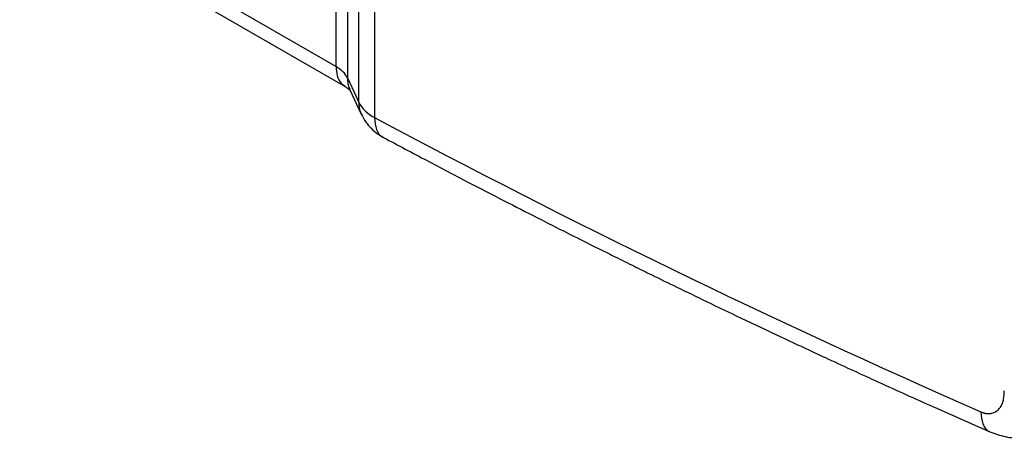
# Model space of a CAD drawing. Units: millimetres. Extents: x 15816 to 17656, y 2869 to 6744.
# Drawn here: x 17000 to 17180, y 5793 to 5869 of the extents above; entities that cross this region are included whole.
import ezdxf

# ---------------------------------------------------------------- set-up
doc = ezdxf.new("R2010")
doc.units = ezdxf.units.MM

msp = doc.modelspace()

# ---------------------------------------------------------------- linework, layer by layer
at = {"color": 7, "linetype": 'Continuous', "lineweight": 25}
for p, q in [((17057.655, 5860.501), (17057.655, 6393.375)), ((17059.725, 6391.305), (17059.725, 5858.43)), ((17061.799, 5853.963), (17061.799, 6386.837)), ((17064.662, 6384.097), (17064.662, 5851.222)), ((16999.875, 5893.856), (17057.655, 5860.501)), ((17001.532, 5890.193), (17059.312, 5856.838)), ((17060.196, 5856.257), (17062.27, 5851.79))]:
    msp.add_line(p, q, dxfattribs=at)
at = {"color": 7, "linetype": 'Continuous', "lineweight": 25, "flags": 128}
msp.add_lwpolyline([(17059.725, 5858.43), (17060.887, 5855.928), (17061.799, 5853.963)], dxfattribs=at)
at = {"color": 7, "linetype": 'Continuous', "lineweight": 25}
msp.add_arc((17067.392, 5856.94), 6.336, 208.02535, 244.47527, dxfattribs=at)
for points, knots in [([(17059.725, 5858.43), (17059.547, 5858.815), (17059.277, 5859.193), (17058.575, 5859.895), (17058.143, 5860.219), (17057.655, 5860.501)], [0, 0, 0, 0, 0.5, 0.5, 1, 1, 1, 1]), ([(17059.277, 5856.855), (17059.36, 5856.806), (17059.559, 5856.689), (17059.818, 5856.516), (17060.074, 5856.321), (17060.269, 5856.123), (17060.262, 5856.13), (17060.259, 5856.133)], [0, 0, 0, 0, 0.1001885, 0.2397807, 0.4540827, 0.7821756, 1, 1, 1, 1]), ([(17062.27, 5851.79), (17062.528, 5851.305), (17063.019, 5850.38), (17064.033, 5849.21), (17065.123, 5848.26), (17065.939, 5847.782), (17066.326, 5847.555)], [0, 0, 0, 0, 0.2752654, 0.5247269, 0.7743096, 1, 1, 1, 1]), ([(17066.327, 5847.555), (17068.976, 5846.144), (17074.055, 5843.439), (17081.401, 5839.594), (17088.118, 5836.12), (17094.199, 5833.012), (17099.605, 5830.277), (17104.338, 5827.904), (17108.396, 5825.885), (17111.989, 5824.109), (17115.751, 5822.261), (17120.187, 5820.097), (17125.632, 5817.464), (17131.963, 5814.434), (17139.193, 5811.015), (17147.332, 5807.218), (17156.398, 5803.052), (17166.4, 5798.527), (17173.424, 5795.422), (17177.084, 5793.805)], [0, 0, 0, 0, 0.0746854, 0.1431751, 0.2054694, 0.2615683, 0.3114721, 0.3544549, 0.3914621, 0.422494, 0.4524978, 0.4938197, 0.5428895, 0.5997069, 0.6642716, 0.7365836, 0.8166424, 0.9044481, 1, 1, 1, 1]), ([(17175.452, 5797.456), (17175.508, 5797.432), (17175.62, 5797.384), (17175.788, 5797.324), (17175.954, 5797.272), (17176.12, 5797.229), (17176.284, 5797.195), (17176.447, 5797.17), (17176.609, 5797.154), (17176.769, 5797.147), (17176.929, 5797.149), (17177.087, 5797.16), (17177.244, 5797.18), (17177.63, 5797.252), (17178.205, 5797.478), (17178.71, 5797.92), (17179.024, 5798.341), (17179.21, 5798.663), (17179.367, 5799.019), (17179.495, 5799.409), (17179.595, 5799.833), (17179.665, 5800.291), (17179.709, 5800.782), (17179.714, 5801.128), (17179.717, 5801.304)], [0, 0, 0, 0, 0.0216464, 0.0431945, 0.0646969, 0.0862065, 0.107776, 0.1294578, 0.1513036, 0.1733636, 0.195687, 0.2183209, 0.2413107, 0.2646997, 0.3919967, 0.5231749, 0.5780077, 0.6335448, 0.6901432, 0.7481406, 0.8078507, 0.8695612, 0.933533, 1, 1, 1, 1]), ([(17177.084, 5793.805), (17178.016, 5793.482), (17179.929, 5792.819), (17182.295, 5792.612), (17183.578, 5792.861), (17183.889, 5792.921)], [0, 0, 0, 0, 0.4188867, 0.8591555, 1, 1, 1, 1])]:
    msp.add_open_spline(points, degree=3, knots=knots, dxfattribs=at)
at = {"color": 8, "linetype": 'Continuous', "lineweight": 25}
for points, knots in [([(17057.655, 5860.501), (17057.7, 5859.925), (17057.793, 5858.731), (17058.394, 5857.477), (17059.058, 5857.087), (17059.326, 5856.93)], [0, 0, 0, 0, 0.3569286, 0.7411576, 1, 1, 1, 1]), ([(17059.725, 5858.43), (17059.746, 5857.818), (17059.773, 5857.044), (17060.171, 5856.419), (17060.254, 5856.289)], [0, 0, 0, 0, 0.7911955, 1, 1, 1, 1]), ([(17061.799, 5853.963), (17061.82, 5853.35), (17061.846, 5852.575), (17062.246, 5851.95), (17062.33, 5851.819)], [0, 0, 0, 0, 0.7901755, 1, 1, 1, 1]), ([(17064.662, 5851.222), (17064.754, 5850.442), (17064.938, 5848.882), (17065.691, 5847.688), (17066.31, 5847.585), (17066.338, 5847.58)], [0, 0, 0, 0, 0.4884304, 0.9768632, 1, 1, 1, 1]), ([(17175.452, 5797.456), (17175.516, 5796.681), (17175.613, 5795.488), (17176.227, 5794.446), (17176.681, 5793.958), (17177.021, 5793.859), (17177.098, 5793.837)], [0, 0, 0, 0, 0.4447211, 0.684121, 0.9286043, 1, 1, 1, 1])]:
    msp.add_open_spline(points, degree=3, knots=knots, dxfattribs=at)
at = {"color": 7, "linetype": 'Continuous', "lineweight": 25}
msp.add_open_spline([(17064.662, 5851.222), (17100.065, 5832.285), (17137.053, 5814.336), (17175.452, 5797.456)], degree=3, dxfattribs=at)

doc.saveas('drawing.dxf')
